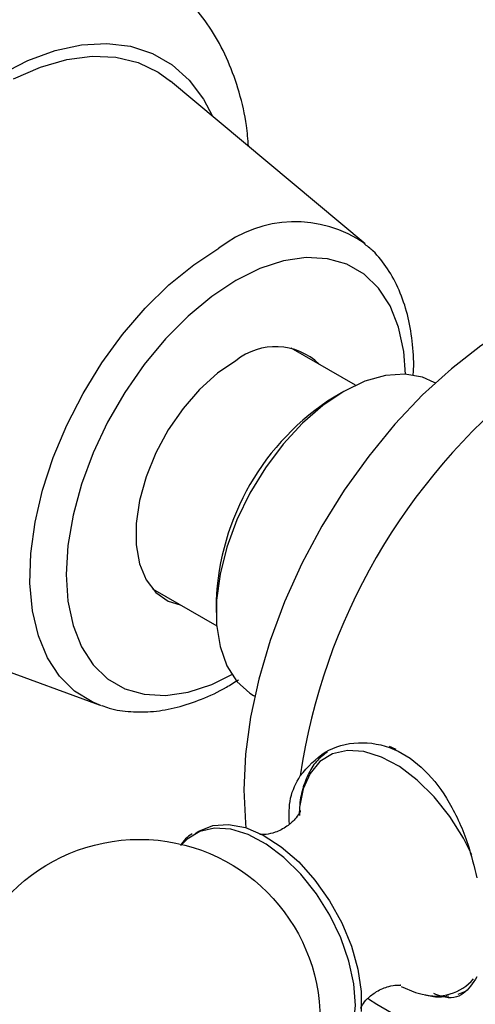
# Model space of a CAD drawing. Units: millimetres. Extents: x 5 to 745, y 5 to 745.
# Drawn here: x 150 to 166, y 586 to 621 of the extents above; entities that cross this region are included whole.
import ezdxf

# ---------------------------------------------------------------- set-up
doc = ezdxf.new("R2010")
doc.units = ezdxf.units.MM

msp = doc.modelspace()

# ---------------------------------------------------------------- linework, layer by layer
at = {"color": 7, "linetype": 'Continuous', "lineweight": 25}
for p, q in [((162.094, 613.097), (155.081, 618.958)), ((161.746, 608.017), (159.431, 609.353)), ((161.322, 607.795), (160.969, 607.591)), ((164.61, 608.096), (164.573, 608.117)), ((154.432, 600.693), (156.747, 599.357)), ((156.727, 600.243), (156.727, 599.835)), ((143.938, 599.657), (152.522, 596.515)), ((158.073, 596.859), (158.11, 596.837)), ((152.595, 596.489), (152.522, 596.515)), ((165.434, 586.108), (165.677, 586.203)), ((162.208, 585.942), (162.505, 585.755)), ((162.505, 585.755), (168.869, 582.082))]:
    msp.add_line(p, q, dxfattribs=at)
at = {"color": 8, "linetype": 'Continuous', "lineweight": 25, "flags": 128}
for points in [[(148.949, 619.185), (149.946, 619.691), (150.929, 620.05), (151.882, 620.258), (152.794, 620.31), (153.648, 620.207), (154.435, 619.949), (155.141, 619.541), (155.757, 618.989), (156.274, 618.3), (156.595, 617.693)], [(152.522, 596.515), (152.262, 596.622), (151.631, 597.012), (151.091, 597.546), (150.655, 598.214), (150.328, 599.005), (150.117, 599.904), (150.026, 600.896), (150.057, 601.962), (150.208, 603.085), (150.477, 604.242), (150.86, 605.415), (151.349, 606.582), (151.936, 607.722), (152.61, 608.816), (153.359, 609.842), (154.17, 610.784), (155.029, 611.624), (155.919, 612.347), (156.826, 612.941)], [(163.536, 608.417), (163.475, 609.224), (163.29, 610.099), (162.986, 610.866), (162.569, 611.508), (162.047, 612.011), (161.431, 612.367), (160.734, 612.567), (159.97, 612.608), (159.154, 612.488), (158.303, 612.211), (157.434, 611.781)], [(157.434, 611.781), (156.565, 611.208), (155.715, 610.503), (154.899, 609.68), (154.134, 608.757), (153.437, 607.752), (152.821, 606.686), (152.299, 605.579), (151.882, 604.456), (151.578, 603.338), (151.393, 602.248), (151.331, 601.209), (151.393, 600.242), (151.578, 599.367), (151.882, 598.6), (152.299, 597.958), (152.821, 597.455), (153.437, 597.099), (154.134, 596.899), (154.899, 596.858), (155.715, 596.978), (156.565, 597.255), (157.295, 597.606)], [(165.926, 591.119), (165.623, 591.725), (165.136, 592.503), (164.576, 593.207), (163.964, 593.812), (163.322, 594.296), (162.673, 594.642), (162.04, 594.837), (161.447, 594.874), (160.914, 594.752), (160.462, 594.475), (160.106, 594.053), (159.859, 593.501), (159.73, 592.84), (159.713, 592.548)], [(160.392, 583.388), (160.775, 583.559), (161.179, 583.908), (161.481, 584.394), (161.668, 585), (161.735, 585.703), (161.68, 586.479), (161.503, 587.299), (161.212, 588.133), (160.818, 588.952), (160.333, 589.725), (159.776, 590.426), (159.167, 591.027), (158.529, 591.509), (157.883, 591.853), (157.253, 592.047), (156.663, 592.084), (156.133, 591.962), (155.683, 591.687), (155.496, 591.498)]]:
    msp.add_lwpolyline(points, dxfattribs=at)
at = {"color": 7, "linetype": 'Continuous', "lineweight": 25, "flags": 128}
for points in [[(149.436, 619.041), (150.404, 619.461), (151.35, 619.732), (152.259, 619.85), (153.118, 619.814), (153.914, 619.623), (154.634, 619.28), (155.081, 618.958)], [(168.559, 610.74), (168.41, 610.675), (167.334, 610.123), (166.257, 609.432), (165.194, 608.609), (164.157, 607.666), (163.161, 606.615), (162.217, 605.467), (161.338, 604.239), (160.534, 602.945), (159.815, 601.602), (159.191, 600.226), (158.669, 598.835), (158.257, 597.446), (157.958, 596.077), (157.777, 594.745), (157.717, 593.467), (157.777, 592.258), (157.795, 592.099)], [(157.434, 608.897), (156.771, 608.444), (156.131, 607.864), (155.536, 607.178), (155.005, 606.408), (154.556, 605.581), (154.206, 604.726), (153.965, 603.87), (153.843, 603.044), (153.843, 602.276), (153.965, 601.591), (154.206, 601.013), (154.556, 600.562), (155.005, 600.253), (155.437, 600.113)], [(164.573, 608.117), (164.146, 608.306), (163.511, 608.419), (162.816, 608.369), (162.08, 608.16), (161.323, 607.795), (160.567, 607.286), (159.831, 606.646), (159.136, 605.893), (158.5, 605.047), (157.942, 604.13), (157.475, 603.17), (157.114, 602.19), (156.868, 601.219), (156.743, 600.282), (156.743, 599.405), (156.868, 598.613), (157.114, 597.926), (157.475, 597.364), (157.942, 596.941), (158.073, 596.859)], [(163.201, 594.913), (163.047, 594.982), (162.962, 595.017)], [(155.976, 591.887), (156.108, 591.977), (156.602, 592.177), (157.165, 592.22), (157.779, 592.104), (158.421, 591.833), (159.068, 591.417), (159.696, 590.872), (160.283, 590.216), (160.807, 589.474), (161.249, 588.673), (161.595, 587.841), (161.83, 587.008)], [(161.83, 587.008), (161.947, 586.205), (161.943, 585.487)], [(163.384, 586.385), (163.904, 586.177), (164.141, 586.114)]]:
    msp.add_lwpolyline(points, dxfattribs=at)
at = {"color": 7, "linetype": 'Continuous', "lineweight": 25}
msp.add_circle((153.969, 585.18), 6.5, dxfattribs=at)
at = {"color": 8, "linetype": 'Continuous', "lineweight": 25}
for centre, radius, start, end in [((159.565, 609.478), 4.415, 55.0479, 128.3482), ((164.636, 587.845), 1.8, 254.0232, 318.9262)]:
    msp.add_arc(centre, radius, start, end, dxfattribs=at)
at = {"color": 7, "linetype": 'Continuous', "lineweight": 25}
for centre, radius, start, end in [((158.864, 607.117), 2.284, 46.4909, 128.7706), ((181.748, 590.697), 22.242, 128.4606, 171.5394), ((165.836, 599.883), 9.116, 122.2695, 177.7359)]:
    msp.add_arc(centre, radius, start, end, dxfattribs=at)
for points, knots in [([(157.892, 616.609), (157.871, 616.859), (157.813, 617.532), (157.573, 618.558), (157.182, 619.672), (156.658, 620.676), (156.019, 621.557), (155.28, 622.301), (154.458, 622.903), (153.568, 623.362), (152.623, 623.677), (151.634, 623.852), (150.607, 623.887), (149.547, 623.782), (148.459, 623.535), (147.352, 623.145), (146.238, 622.614), (145.131, 621.948), (144.047, 621.156), (143, 620.251), (142, 619.246), (141.056, 618.153), (140.178, 616.983), (139.373, 615.75), (138.648, 614.464), (138.01, 613.14), (137.466, 611.788), (137.022, 610.421), (136.685, 609.052), (136.46, 607.691), (136.352, 606.351), (136.37, 605.046), (136.517, 603.79), (136.798, 602.602), (137.212, 601.504), (137.752, 600.516), (138.406, 599.654), (139.158, 598.93), (139.991, 598.348), (140.889, 597.909), (141.841, 597.614), (142.836, 597.459), (143.867, 597.444), (144.932, 597.567), (146.022, 597.842), (146.845, 598.123), (147.298, 598.35), (147.386, 598.395)], [0, 0, 0, 0, 0.014254, 0.038439, 0.062323, 0.085661, 0.108291, 0.130202, 0.151527, 0.172485, 0.193308, 0.214204, 0.235416, 0.257139, 0.279475, 0.302413, 0.325831, 0.349544, 0.373379, 0.39719, 0.420933, 0.444601, 0.468207, 0.491772, 0.515327, 0.538898, 0.562509, 0.586193, 0.609979, 0.633895, 0.657957, 0.682155, 0.706421, 0.730579, 0.7544, 0.777644, 0.80017, 0.821988, 0.843246, 0.864173, 0.884991, 0.905917, 0.927191, 0.948996, 0.971421, 0.994436, 1, 1, 1, 1]), ([(163.816, 608.367), (163.822, 608.439), (163.852, 608.869), (163.793, 609.611), (163.629, 610.571), (163.332, 611.445), (162.914, 612.209), (162.482, 612.772), (162.157, 613.025), (162.047, 613.11)], [0, 0, 0, 0, 0.035631, 0.213314, 0.391351, 0.568505, 0.743012, 0.913153, 1, 1, 1, 1]), ([(152.615, 596.5), (152.703, 596.465), (153.031, 596.336), (153.656, 596.256), (154.473, 596.26), (155.329, 596.412), (156.208, 596.708), (156.947, 597.046), (157.382, 597.33), (157.525, 597.423)], [0, 0, 0, 0, 0.0601938, 0.224154, 0.3906351, 0.5611594, 0.735793, 0.9134232, 1, 1, 1, 1]), ([(159.748, 593.969), (160.026, 594.284), (160.583, 594.912), (161.833, 595.25), (163.119, 595.024), (164.267, 594.23), (165.167, 593.021), (165.778, 591.645), (166.011, 590.704), (166.112, 590.295)], [0, 0, 0, 0, 0.152811, 0.305552, 0.458106, 0.601643, 0.741339, 0.887817, 1, 1, 1, 1]), ([(160.732, 594.834), (160.61, 594.739), (160.342, 594.53), (160.041, 594.069), (159.824, 593.496), (159.718, 592.977), (159.724, 592.637), (159.725, 592.539)], [0, 0, 0, 0, 0.19259, 0.42243, 0.657764, 0.900976, 1, 1, 1, 1]), ([(159.36, 592.228), (159.351, 592.55), (159.335, 593.209), (159.608, 593.712), (159.748, 593.969)], [0, 0, 0, 0, 0.488017, 1, 1, 1, 1]), ([(159.756, 592.695), (159.757, 592.699), (159.763, 592.722), (159.721, 592.609), (159.57, 592.399), (159.269, 592.123), (158.869, 591.923), (158.523, 591.848), (158.315, 591.852), (158.306, 591.855), (158.302, 591.856)], [0, 0, 0, 0, 0.026209, 0.150961, 0.288212, 0.444703, 0.624586, 0.775613, 0.90392, 1, 1, 1, 1]), ([(155.858, 591.877), (155.776, 591.823), (155.611, 591.716), (155.497, 591.541), (155.44, 591.453)], [0, 0, 0, 0, 0.4974055, 1, 1, 1, 1]), ([(166.112, 586.736), (165.964, 586.506), (165.667, 586.045), (165.111, 585.917), (164.653, 586.094), (164.554, 586.132)], [0, 0, 0, 0, 0.439502, 0.878802, 1, 1, 1, 1]), ([(161.918, 585.598), (161.917, 585.595), (161.913, 585.584), (161.979, 585.726), (162.166, 585.96), (162.507, 586.232), (162.918, 586.4), (163.227, 586.445), (163.38, 586.431), (163.369, 586.433), (163.365, 586.434)], [0, 0, 0, 0, 0.057914, 0.1853968, 0.3271447, 0.4897839, 0.6749383, 0.8176399, 0.9409881, 1, 1, 1, 1]), ([(164.233, 586.09), (164.404, 586.052), (164.701, 585.987), (164.979, 586.03), (165.098, 586.049)], [0, 0, 0, 0, 0.575146, 1, 1, 1, 1])]:
    msp.add_open_spline(points, degree=3, knots=knots, dxfattribs=at)

doc.saveas('drawing.dxf')
